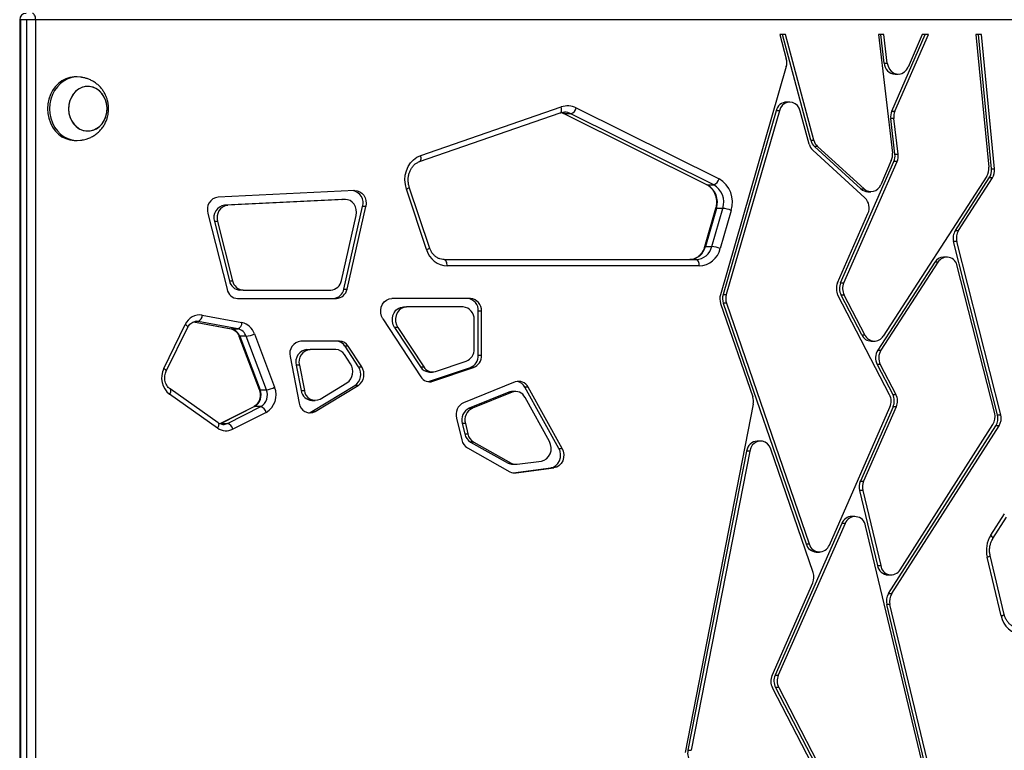
# Model space of a CAD drawing. Units: millimetres. Extents: x -144 to 8195, y -60 to 14813.
# Drawn here: x 4906 to 5370, y 10057 to 10402 of the extents above; entities that cross this region are included whole.
import ezdxf

# ---------------------------------------------------------------- set-up
doc = ezdxf.new("R2010")
doc.units = ezdxf.units.MM
doc.header["$LTSCALE"] = 50

msp = doc.modelspace()

# ---------------------------------------------------------------- linework, layer by layer
at = {"color": 7, "linetype": 'Continuous', "lineweight": 25}
for p, q in [((4905.75, 10401.82), (4905.75, 9227.82)), ((4909.15, 10401.82), (4906.15, 10401.82)), ((4906.15, 10401.82), (4906.15, 9227.82)), ((4909.15, 9227.82), (4909.15, 10401.82)), ((4913.25, 10401.82), (4909.15, 10401.82)), ((4913.25, 10401.82), (4913.25, 9227.82)), ((5692.67, 10401.82), (4913.25, 10401.82)), ((5267.1, 10394.82), (5264.38, 10394.82)), ((5264.38, 10394.82), (5267.45, 10383.35)), ((5278.97, 10344.92), (5265.6, 10394.82)), ((5280.47, 10344.92), (5267.1, 10394.82)), ((5313.48, 10394.82), (5310.86, 10394.82)), ((5310.86, 10394.82), (5317.51, 10338.93)), ((5313.59, 10381.35), (5311.98, 10394.82)), ((5315.09, 10381.35), (5313.48, 10394.82)), ((5317.21, 10358.7), (5333, 10394.82)), ((5318.71, 10358.7), (5334.5, 10394.82)), ((5331.59, 10394.82), (5324.87, 10379.46)), ((5334.5, 10394.82), (5331.59, 10394.82)), ((5359.54, 10394.82), (5356.93, 10394.82)), ((5356.93, 10394.82), (5363.02, 10332.27)), ((5364.22, 10331.43), (5358.04, 10394.82)), ((5365.72, 10331.43), (5359.54, 10394.82)), ((5267.42, 10379.68), (5236.35, 10272.09)), ((5313.59, 10381.35), (5315.09, 10381.35)), ((4932.87, 10374.82), (4931.87, 10374.82)), ((5318.73, 10376.16), (5320.23, 10376.16)), ((5094.94, 10337.76), (5161.25, 10360.67)), ((5168.34, 10360.2), (5235.7, 10326.7)), ((5269.08, 10362.98), (5267.58, 10362.98)), ((5094.42, 10334.92), (5160.73, 10357.84)), ((5162.51, 10357.51), (5229.86, 10324.01)), ((5165.81, 10357.44), (5162.81, 10357.44)), ((5162.81, 10357.44), (5230.17, 10323.94)), ((5233.17, 10323.94), (5165.81, 10357.44)), ((5262.65, 10358.88), (5237.61, 10272.18)), ((5264.15, 10358.88), (5239.11, 10272.18)), ((5264.15, 10358.88), (5262.65, 10358.88)), ((5278.23, 10343.15), (5274.04, 10358.75)), ((5318.69, 10338.41), (5316.7, 10355.18)), ((5318.2, 10355.18), (5316.7, 10355.18)), ((5317.21, 10358.7), (5318.71, 10358.7)), ((5320.19, 10338.41), (5318.2, 10355.18)), ((4931.87, 10344.82), (4932.87, 10344.82)), ((5278.97, 10344.92), (5280.47, 10344.92)), ((5302.61, 10321.98), (5280.71, 10341.99)), ((5282.21, 10341.99), (5280.71, 10341.99)), ((5304.11, 10321.98), (5282.21, 10341.99)), ((5304.56, 10317.75), (5279.97, 10340.22)), ((5318.69, 10338.41), (5320.19, 10338.41)), ((5293.07, 10277.75), (5318.18, 10334.88)), ((5294.57, 10277.75), (5319.68, 10334.88)), ((5316.99, 10335.4), (5311.97, 10323.97)), ((5319.68, 10334.88), (5318.18, 10334.88)), ((5362.02, 10328.01), (5313.16, 10252.61)), ((5347.2, 10302.44), (5363.22, 10327.16)), ((5348.7, 10302.44), (5364.72, 10327.16)), ((5364.72, 10327.16), (5363.22, 10327.16)), ((5364.22, 10331.43), (5365.72, 10331.43)), ((5099.1, 10294.31), (5089.56, 10322.9)), ((5230.17, 10323.94), (5233.17, 10323.94)), ((5063.79, 10321.22), (4999.32, 10318.15)), ((5097.75, 10293.36), (5088.22, 10321.95)), ((5302.61, 10321.98), (5304.11, 10321.98)), ((5305.84, 10320.69), (5307.34, 10320.69)), ((5057.75, 10317), (5002.38, 10314.37)), ((5002.38, 10314.37), (5003.88, 10314.37)), ((5059.25, 10317), (5003.88, 10314.37)), ((5057.75, 10317), (5057.96, 10317)), ((5059.25, 10317), (5057.75, 10317)), ((5059.46, 10317), (5057.96, 10317)), ((5058.69, 10274.79), (5067.53, 10313.7)), ((5060.19, 10274.79), (5069.03, 10313.7)), ((5069.03, 10313.7), (5067.53, 10313.7)), ((4994.54, 10310.48), (5003.6, 10274.64)), ((5057.52, 10278.79), (5064.49, 10309.48)), ((5234.06, 10312.71), (5228.86, 10294.71)), ((5234.48, 10312.83), (5229.28, 10294.82)), ((5232.28, 10294.82), (5237.48, 10312.83)), ((5237.48, 10312.83), (5234.48, 10312.83)), ((5241.45, 10311.88), (5236.25, 10293.87)), ((5291.6, 10277.63), (5305.97, 10310.33)), ((4997.61, 10306.69), (5004.7, 10278.64)), ((4999.11, 10306.69), (4997.61, 10306.69)), ((4999.11, 10306.69), (5006.2, 10278.64)), ((5347.2, 10302.44), (5348.7, 10302.44)), ((5229.28, 10294.82), (5232.28, 10294.82)), ((5367.1, 10215.52), (5346.37, 10297.16)), ((5347.87, 10297.16), (5346.37, 10297.16)), ((5368.6, 10215.52), (5347.87, 10297.16)), ((5343.13, 10289.84), (5341.63, 10289.84)), ((5105.95, 10288.67), (5224.89, 10288.67)), ((5226.39, 10285.67), (5107.45, 10285.67)), ((5337.47, 10287.43), (5310.56, 10245.91)), ((5338.97, 10287.43), (5312.06, 10245.91)), ((5338.97, 10287.43), (5337.47, 10287.43)), ((5365.75, 10216.11), (5348.12, 10285.52)), ((5004.7, 10278.64), (5006.2, 10278.64)), ((5293.07, 10277.75), (5294.57, 10277.75)), ((5011.19, 10274.32), (5009.69, 10274.32)), ((5011.19, 10274.32), (5052.49, 10274.32)), ((5058.69, 10274.79), (5060.19, 10274.79)), ((5237.61, 10272.18), (5239.11, 10272.18)), ((5316.17, 10224.93), (5291.78, 10271.83)), ((5303.05, 10253.11), (5293.25, 10271.95)), ((5294.75, 10271.95), (5293.25, 10271.95)), ((5304.55, 10253.11), (5294.75, 10271.95)), ((5008.59, 10270.32), (5055.16, 10270.32)), ((5118.44, 10270.32), (5081.27, 10270.32)), ((5236.45, 10267.98), (5251.6, 10223.94)), ((5237.71, 10268.07), (5276.78, 10154.52)), ((5239.21, 10268.07), (5237.71, 10268.07)), ((5239.21, 10268.07), (5278.28, 10154.52)), ((4991.9, 10262.5), (5010.61, 10258.95)), ((5086.75, 10266.32), (5088.25, 10266.32)), ((5114.97, 10266.32), (5088.25, 10266.32)), ((5122.13, 10243.51), (5122.13, 10264.32)), ((5123.63, 10264.32), (5122.13, 10264.32)), ((5123.63, 10243.51), (5123.63, 10264.32)), ((4973.72, 10237.3), (4983.85, 10258.04)), ((4987.8, 10259.37), (5005.55, 10256.01)), ((5008.69, 10255.99), (4989.98, 10259.54)), ((5077.13, 10260.69), (5095.06, 10233.4)), ((5120.17, 10246.5), (5120.17, 10260.32)), ((4974.91, 10235.99), (4985.05, 10256.72)), ((5005.69, 10255.99), (5008.69, 10255.99)), ((5009.19, 10252.62), (5018.73, 10227.4)), ((5016.49, 10253.68), (5026.04, 10228.46)), ((5082.61, 10256.69), (5094.88, 10238.01)), ((5084.11, 10256.69), (5082.61, 10256.69)), ((5084.11, 10256.69), (5096.38, 10238.01)), ((5303.05, 10253.11), (5304.55, 10253.11)), ((5012.61, 10252.48), (5009.61, 10252.48)), ((5009.61, 10252.48), (5019.16, 10227.26)), ((5022.16, 10227.26), (5012.61, 10252.48)), ((5056.59, 10250.21), (5038.43, 10250.21)), ((5307.5, 10250.2), (5309, 10250.2)), ((5041.27, 10246.21), (5042.77, 10246.21)), ((5054.87, 10246.21), (5042.77, 10246.21)), ((5061.87, 10239.48), (5059.01, 10243.84)), ((5065.6, 10238.14), (5059.23, 10247.84)), ((5060.73, 10247.84), (5059.23, 10247.84)), ((5067.1, 10238.14), (5060.73, 10247.84)), ((5122.13, 10243.51), (5123.63, 10243.51)), ((5310.56, 10245.91), (5312.06, 10245.91)), ((5033.37, 10242.89), (5037.67, 10220.93)), ((5037.7, 10238.89), (5036.2, 10238.89)), ((5036.2, 10238.89), (5038.55, 10226.89)), ((5037.7, 10238.89), (5040.05, 10226.89)), ((5101.97, 10235.88), (5116.43, 10240.75)), ((5310.27, 10239.23), (5317.64, 10225.06)), ((5311.77, 10239.23), (5310.27, 10239.23)), ((5311.77, 10239.23), (5319.14, 10225.06)), ((5065.6, 10238.14), (5067.1, 10238.14)), ((5094.88, 10238.01), (5096.38, 10238.01)), ((5099.02, 10235.64), (5100.52, 10235.64)), ((5099.16, 10231.26), (5118.39, 10237.75)), ((5100.66, 10231.26), (5119.89, 10237.75)), ((5119.89, 10237.75), (5118.39, 10237.75)), ((5047.53, 10222.9), (5060.14, 10230.54)), ((5098.45, 10231.09), (5099.16, 10231.26)), ((5099.16, 10231.26), (5100.66, 10231.26)), ((5139.52, 10230.93), (5115.12, 10221.12)), ((4999.11, 10209.23), (4976.44, 10225.2)), ((4999.34, 10211.69), (4976.67, 10227.65)), ((5019.16, 10227.26), (5022.16, 10227.26)), ((5038.55, 10226.89), (5040.05, 10226.89)), ((5043.65, 10216.94), (5063.88, 10229.2)), ((5045.15, 10216.94), (5065.38, 10229.2)), ((5065.38, 10229.2), (5063.88, 10229.2)), ((5136.57, 10226.12), (5117.82, 10218.58)), ((5138.07, 10226.12), (5119.32, 10218.58)), ((5138.07, 10226.12), (5136.57, 10226.12)), ((5139.78, 10226.45), (5138.28, 10226.45)), ((5160.11, 10199.61), (5144.1, 10228.5)), ((5145.6, 10228.5), (5144.1, 10228.5)), ((5161.61, 10199.61), (5145.6, 10228.5)), ((5317.64, 10225.06), (5319.14, 10225.06)), ((5043.62, 10222.21), (5045.12, 10222.21)), ((5155.7, 10202.85), (5144.16, 10223.68)), ((5251.84, 10220.4), (5219.67, 10056.23)), ((5016.17, 10219.28), (5000.44, 10211.35)), ((5016.48, 10219.35), (5000.75, 10211.42)), ((5003.75, 10211.42), (5019.48, 10219.35)), ((5022.02, 10216.61), (5006.29, 10208.67)), ((5019.48, 10219.35), (5016.48, 10219.35)), ((5043.65, 10216.94), (5045.15, 10216.94)), ((5117.82, 10218.58), (5119.32, 10218.58)), ((5287.74, 10154.02), (5316.35, 10219.13)), ((5317.82, 10219.25), (5302.37, 10184.09)), ((5319.32, 10219.25), (5303.87, 10184.09)), ((5319.32, 10219.25), (5317.82, 10219.25)), ((5367.1, 10215.52), (5368.6, 10215.52)), ((5000.75, 10211.42), (5003.75, 10211.42)), ((5111.82, 10213.85), (5114.28, 10203.6)), ((5116.02, 10211.31), (5114.52, 10211.31)), ((5114.52, 10211.31), (5115.7, 10206.42)), ((5116.02, 10211.31), (5117.2, 10206.42)), ((5321.16, 10142.35), (5364.94, 10210.86)), ((5115.7, 10206.42), (5117.2, 10206.42)), ((5315.69, 10131.09), (5366.3, 10210.27)), ((5317.19, 10131.09), (5367.8, 10210.27)), ((5367.8, 10210.27), (5366.3, 10210.27)), ((5118.44, 10202.62), (5136.18, 10192.71)), ((5119.94, 10202.62), (5118.44, 10202.62)), ((5119.94, 10202.62), (5137.68, 10192.71)), ((5255.26, 10203.06), (5253.76, 10203.06)), ((5117.02, 10199.81), (5137.07, 10188.6)), ((5160.11, 10199.61), (5161.61, 10199.61)), ((5248.69, 10198.38), (5221.03, 10057.2)), ((5250.19, 10198.38), (5222.53, 10057.2)), ((5250.19, 10198.38), (5248.69, 10198.38)), ((5280.09, 10141.12), (5260.08, 10199.27)), ((5136.18, 10192.71), (5137.68, 10192.71)), ((5140.53, 10192.15), (5151.92, 10193.65)), ((5138.44, 10192.11), (5139.94, 10192.11)), ((5138.6, 10188.06), (5156.33, 10190.41)), ((5139.93, 10188.04), (5157.83, 10190.41)), ((5157.83, 10190.41), (5156.33, 10190.41)), ((5302.37, 10184.09), (5303.87, 10184.09)), ((5301.99, 10179.78), (5310.47, 10144.32)), ((5303.49, 10179.78), (5301.99, 10179.78)), ((5303.49, 10179.78), (5311.97, 10144.32)), ((5299.77, 10167.51), (5298.27, 10167.51)), ((5363.87, 10158.66), (5370.33, 10168.77)), ((5364.9, 10157.04), (5371.36, 10167.16)), ((5293.64, 10164.23), (5262.16, 10092.62)), ((5295.14, 10164.23), (5263.66, 10092.62)), ((5295.14, 10164.23), (5293.64, 10164.23)), ((5332.09, 10048.78), (5304.78, 10163.11)), ((5276.78, 10154.52), (5278.28, 10154.52)), ((5281.6, 10150.74), (5283.11, 10150.74)), ((5368.83, 10120.63), (5362.21, 10148.34)), ((5370.25, 10121.33), (5363.63, 10149.04)), ((5310.47, 10144.32), (5311.97, 10144.32)), ((5315.47, 10139.91), (5316.98, 10139.91)), ((5260.7, 10092.5), (5279.9, 10136.19)), ((5315.69, 10131.09), (5317.19, 10131.09)), ((5333.31, 10048.71), (5314.86, 10125.93)), ((5316.36, 10125.93), (5314.86, 10125.93)), ((5334.81, 10048.71), (5316.36, 10125.93)), ((5262.16, 10092.62), (5263.66, 10092.62)), ((5293.15, 10024.65), (5260.88, 10086.7)), ((5262.34, 10086.82), (5294.62, 10024.77)), ((5263.84, 10086.82), (5262.34, 10086.82)), ((5263.84, 10086.82), (5296.12, 10024.77)), ((5221.03, 10057.2), (5222.53, 10057.2))]:
    msp.add_line(p, q, dxfattribs=at)
at = {"color": 8, "linetype": 'Continuous', "lineweight": 25}
for p, q in [((4905.75, 10401.82), (4906.15, 10401.82)), ((4987.82, 10259.38), (5005.69, 10255.99)), ((4989.98, 10259.54), (4988.53, 10259.54)), ((4989.98, 10259.54), (4989.21, 10259.61)), ((5005.69, 10255.99), (5005.55, 10256.01)), ((5138.74, 10188.04), (5139.93, 10188.04))]:
    msp.add_line(p, q, dxfattribs=at)
at = {"color": 7, "linetype": 'Continuous', "lineweight": 25, "flags": 128}
for points in [[(4913.25, 10401.82), (4913.22, 10402.41), (4913.13, 10402.97), (4912.99, 10403.49), (4912.81, 10403.94), (4912.58, 10404.32), (4912.32, 10404.59), (4912.04, 10404.76), (4911.75, 10404.82)], [(5315.09, 10381.35), (5315.43, 10379.88), (5316.08, 10378.56), (5316.99, 10377.47), (5318.12, 10376.68), (5319.38, 10376.24), (5320.69, 10376.18), (5321.98, 10376.51), (5323.15, 10377.2), (5324.14, 10378.2), (5324.87, 10379.46)], [(4931.87, 10374.82), (4931.37, 10374.81), (4929.39, 10374.55), (4927.47, 10373.94), (4925.66, 10373), (4923.99, 10371.75), (4922.51, 10370.22), (4921.24, 10368.45), (4920.22, 10366.48), (4919.48, 10364.35), (4919.03, 10362.11), (4918.88, 10359.82)], [(4934.52, 10374.7), (4934.36, 10374.72), (4932.37, 10374.81), (4930.39, 10374.55), (4928.47, 10373.94), (4926.66, 10373), (4924.99, 10371.75), (4923.51, 10370.22), (4922.24, 10368.45), (4921.22, 10366.48), (4920.48, 10364.35), (4920.03, 10362.11), (4919.88, 10359.82)], [(4928.77, 10359.82), (4928.93, 10357.89), (4929.39, 10356.03), (4930.13, 10354.29), (4931.15, 10352.75), (4932.39, 10351.44), (4933.81, 10350.42), (4935.38, 10349.72), (4937.03, 10349.37), (4938.7, 10349.37), (4940.35, 10349.72), (4941.92, 10350.42), (4943.35, 10351.44), (4944.59, 10352.75), (4945.6, 10354.29), (4946.35, 10356.03), (4946.8, 10357.89), (4946.96, 10359.82), (4946.8, 10361.75), (4946.35, 10363.62), (4945.6, 10365.35), (4944.59, 10366.9), (4943.35, 10368.2), (4941.92, 10369.22), (4940.35, 10369.92), (4938.7, 10370.28), (4937.03, 10370.28), (4935.38, 10369.92), (4933.81, 10369.22), (4932.39, 10368.2), (4931.15, 10366.9), (4930.13, 10365.35), (4929.39, 10363.62), (4928.93, 10361.75), (4928.77, 10359.82)], [(4939.03, 10349.41), (4940.66, 10349.83), (4942.21, 10350.6), (4943.6, 10351.67), (4944.8, 10353.03), (4945.76, 10354.62), (4946.46, 10356.38), (4946.86, 10358.26), (4946.95, 10360.2), (4946.74, 10362.12), (4946.22, 10363.96), (4945.42, 10365.66), (4944.36, 10367.17), (4943.08, 10368.42), (4941.63, 10369.38), (4940.04, 10370.02), (4938.38, 10370.31), (4936.71, 10370.24), (4935.07, 10369.81), (4933.53, 10369.05), (4932.13, 10367.97), (4930.93, 10366.62), (4929.97, 10365.03), (4929.28, 10363.26), (4928.87, 10361.38), (4928.78, 10359.45), (4928.99, 10357.53), (4929.51, 10355.68), (4930.31, 10353.98), (4931.37, 10352.48), (4932.65, 10351.22), (4934.1, 10350.26), (4935.69, 10349.63), (4937.35, 10349.34), (4939.03, 10349.41)], [(4918.88, 10359.82), (4919.03, 10357.53), (4919.48, 10355.3), (4920.22, 10353.17), (4921.24, 10351.19), (4922.51, 10349.42), (4923.99, 10347.89), (4925.66, 10346.64), (4927.47, 10345.71), (4929.39, 10345.1), (4931.37, 10344.83), (4931.87, 10344.82)], [(4919.88, 10359.82), (4920.03, 10357.53), (4920.48, 10355.3), (4921.22, 10353.17), (4922.24, 10351.19), (4923.51, 10349.42), (4924.99, 10347.89), (4926.66, 10346.64), (4928.47, 10345.71), (4930.39, 10345.1), (4932.37, 10344.83), (4934.36, 10344.92), (4934.53, 10344.95)], [(5274.04, 10358.75), (5273.5, 10360.13), (5272.69, 10361.3), (5271.64, 10362.2), (5270.43, 10362.77), (5269.14, 10362.98), (5267.84, 10362.81), (5266.62, 10362.27), (5265.56, 10361.39), (5264.72, 10360.24), (5264.15, 10358.88)], [(5088.22, 10321.95), (5087.7, 10324.06), (5087.52, 10326.24), (5087.69, 10328.43), (5088.21, 10330.54), (5089.04, 10332.51), (5090.18, 10334.27), (5091.57, 10335.76), (5093.17, 10336.94), (5094.94, 10337.76)], [(5063.79, 10321.22), (5064.99, 10321.11), (5066.15, 10320.69), (5067.18, 10319.97), (5068.05, 10318.99), (5068.69, 10317.8), (5069.08, 10316.48), (5069.2, 10315.09), (5069.03, 10313.7)], [(5064.49, 10309.48), (5064.66, 10310.87), (5064.54, 10312.26), (5064.15, 10313.58), (5063.51, 10314.77), (5062.64, 10315.75), (5061.61, 10316.47), (5060.45, 10316.89), (5059.25, 10317)], [(5107.45, 10285.67), (5107.42, 10286.26), (5107.34, 10286.82), (5107.2, 10287.34), (5107.01, 10287.79), (5106.79, 10288.17), (5106.53, 10288.44), (5106.24, 10288.61), (5105.95, 10288.67)], [(5226.39, 10285.67), (5226.36, 10286.26), (5226.27, 10286.82), (5226.14, 10287.34), (5225.95, 10287.79), (5225.72, 10288.17), (5225.46, 10288.44), (5225.18, 10288.61), (5224.89, 10288.67)], [(5077.13, 10260.69), (5076.49, 10261.97), (5076.14, 10263.39), (5076.1, 10264.86), (5076.37, 10266.3), (5076.94, 10267.63), (5077.77, 10268.75), (5078.81, 10269.6), (5080, 10270.14), (5081.27, 10270.32)], [(5082.61, 10256.69), (5081.97, 10257.97), (5081.61, 10259.39), (5081.57, 10260.86), (5081.84, 10262.3), (5082.41, 10263.63), (5083.24, 10264.75), (5084.29, 10265.6), (5085.48, 10266.14), (5086.75, 10266.32)], [(5088.25, 10266.32), (5086.98, 10266.14), (5085.79, 10265.6), (5084.74, 10264.75), (5083.91, 10263.63), (5083.35, 10262.3), (5083.07, 10260.86), (5083.11, 10259.39), (5083.47, 10257.97), (5084.11, 10256.69)], [(5041.99, 10216.32), (5042.54, 10216.45), (5043.65, 10216.94)], [(5151.92, 10193.65), (5153.19, 10194.02), (5154.35, 10194.73), (5155.31, 10195.76), (5156.02, 10197.04), (5156.43, 10198.48), (5156.51, 10199.99), (5156.26, 10201.48), (5155.7, 10202.85)], [(5260.08, 10199.27), (5259.45, 10200.6), (5258.54, 10201.71), (5257.42, 10202.51), (5256.17, 10202.96), (5254.85, 10203.04), (5253.56, 10202.73), (5252.38, 10202.06), (5251.39, 10201.06), (5250.64, 10199.81), (5250.19, 10198.38)], [(5156.33, 10190.41), (5157.6, 10190.77), (5158.76, 10191.49), (5159.72, 10192.52), (5160.43, 10193.8), (5160.84, 10195.24), (5160.92, 10196.75), (5160.67, 10198.24), (5160.11, 10199.61)], [(5161.61, 10199.61), (5162.17, 10198.24), (5162.42, 10196.75), (5162.34, 10195.24), (5161.93, 10193.8), (5161.22, 10192.52), (5160.26, 10191.49), (5159.1, 10190.77), (5157.83, 10190.41)]]:
    msp.add_lwpolyline(points, dxfattribs=at)
at = {"color": 8, "linetype": 'Continuous', "lineweight": 25, "flags": 128}
for points in [[(5160.73, 10357.84), (5160.77, 10357.85), (5161.01, 10358.02), (5161.2, 10358.28), (5161.34, 10358.64), (5161.41, 10359.08), (5161.42, 10359.57), (5161.37, 10360.11), (5161.25, 10360.67)], [(5162.51, 10357.51), (5162.54, 10357.5), (5162.81, 10357.44)], [(5094.42, 10334.92), (5094.46, 10334.94), (5094.7, 10335.1), (5094.89, 10335.37), (5095.02, 10335.73), (5095.1, 10336.16), (5095.11, 10336.66), (5095.05, 10337.2), (5094.94, 10337.76)], [(5088.22, 10321.95), (5088.66, 10322.16), (5089.03, 10322.36), (5089.31, 10322.55), (5089.49, 10322.71), (5089.57, 10322.84), (5089.56, 10322.9)], [(5229.86, 10324.01), (5229.9, 10323.99), (5230.17, 10323.94)], [(5234.06, 10312.71), (5234.1, 10312.76), (5234.24, 10312.81), (5234.48, 10312.83)], [(5229.28, 10294.82), (5229.04, 10294.81), (5228.9, 10294.75), (5228.87, 10294.71)], [(5097.75, 10293.36), (5098.2, 10293.57), (5098.57, 10293.77), (5098.85, 10293.96), (5099.03, 10294.12), (5099.1, 10294.25), (5099.1, 10294.31)], [(4985.05, 10256.72), (4985.07, 10256.81), (4985.01, 10257), (4984.86, 10257.22), (4984.6, 10257.47), (4984.26, 10257.75), (4983.85, 10258.04)], [(5009.61, 10252.48), (5009.36, 10252.5), (5009.22, 10252.57), (5009.19, 10252.61)], [(4974.91, 10235.99), (4974.93, 10236.08), (4974.88, 10236.26), (4974.72, 10236.49), (4974.47, 10236.74), (4974.13, 10237.02), (4973.72, 10237.3)], [(4976.68, 10227.64), (4976.77, 10227.56), (4976.9, 10227.33), (4976.96, 10227.01), (4976.94, 10226.62), (4976.85, 10226.18), (4976.68, 10225.7), (4976.44, 10225.2)], [(5019.16, 10227.26), (5018.91, 10227.28), (5018.76, 10227.35), (5018.73, 10227.4)], [(5016.48, 10219.35), (5016.21, 10219.3), (5016.17, 10219.28)], [(4999.34, 10211.69), (4999.44, 10211.6), (4999.57, 10211.36), (4999.63, 10211.04), (4999.61, 10210.66), (4999.52, 10210.21), (4999.35, 10209.73), (4999.11, 10209.23)], [(5000.75, 10211.42), (5000.17, 10211.17), (5000.16, 10211.17)], [(5000.75, 10211.42), (5000.48, 10211.37), (5000.45, 10211.35)], [(5364.9, 10157.04), (5364.94, 10157.17), (5364.91, 10157.4), (5364.78, 10157.67), (5364.55, 10157.97), (5364.25, 10158.31), (5363.87, 10158.66)]]:
    msp.add_lwpolyline(points, dxfattribs=at)
at = {"color": 7, "linetype": 'Continuous', "lineweight": 25}
for centre, radius, start, end in [((4908.75, 10401.82), 3, 90, 180), ((5260.8, 10381.58), 6.88, 343.986, 14.9277), ((5319.07, 10381.64), 5.49, 183.0966, 266.5001), ((5164.24, 10352.06), 9.12, 63.2319, 109.1003), ((5164.57, 10361.12), 3.88, 288.6693, 346.2584), ((5267.82, 10357.68), 5.3, 92.5494, 166.9794), ((5323.46, 10355.99), 6.81, 156.6322, 186.9028), ((5324.96, 10355.99), 6.82, 156.6439, 186.8911), ((5284.13, 10344.67), 6.1, 194.4492, 226.9252), ((5284.87, 10346.44), 6.09, 194.4439, 226.9305), ((5286.37, 10346.44), 6.09, 194.4413, 226.9262), ((5310.74, 10338.11), 6.81, 336.5232, 6.8978), ((5311.93, 10337.59), 6.81, 336.5312, 6.8979), ((5313.43, 10337.59), 6.81, 336.5312, 6.8979), ((5356.37, 10331.59), 6.69, 327.6475, 5.8868), ((5357.56, 10330.74), 6.69, 327.6493, 5.8858), ((5359.06, 10330.74), 6.69, 327.6448, 5.8841), ((5225.46, 10315.72), 9.47, 342.2147, 60.1857), ((5231.93, 10327.62), 3.88, 288.67, 346.2631), ((5228.46, 10315.72), 9.47, 342.2147, 60.1857), ((5229.42, 10315.74), 12.63, 342.2124, 60.1872), ((5307.38, 10325.6), 4.87, 227.9519, 340.4713), ((5000.17, 10312.3), 5.92, 98.325, 197.9101), ((5061.84, 10315.39), 5.93, 343.4801, 77.8732), ((5305.87, 10325.43), 4.75, 226.6521, 269.5933), ((5299.94, 10313.03), 6.6, 335.8689, 45.6408), ((5003.24, 10308.51), 5.92, 98.324, 197.9112), ((5004.74, 10308.51), 5.92, 98.3264, 197.9087), ((5236.27, 10299.02), 13.86, 68.0828, 84.9924), ((5352.9, 10298.84), 6.75, 147.7654, 194.4645), ((5354.4, 10298.84), 6.75, 147.7663, 194.4687), ((5221.5, 10296.65), 7.99, 272.7555, 346.7742), ((5224.5, 10296.65), 7.99, 272.7536, 346.7743), ((5231.07, 10281.01), 13.86, 68.0828, 84.9924), ((5107.92, 10296.22), 10.56, 195.7297, 267.4679), ((5225.88, 10296.31), 10.65, 272.7525, 346.7784), ((5341.74, 10284.84), 4.99, 91.2725, 148.7976), ((5343.19, 10284.78), 4.98, 8.5679, 147.8878), ((5009.96, 10279.67), 5.36, 191.1566, 267.0601), ((5011.46, 10279.67), 5.36, 191.1605, 267.0589), ((5052.2, 10279.7), 5.39, 273.0767, 350.3173), ((5297.84, 10274.92), 6.8, 156.4922, 207.0458), ((5299.3, 10275.04), 6.8, 156.4928, 207.0453), ((5300.8, 10275.04), 6.8, 156.488, 207.0454), ((5008.86, 10275.67), 5.36, 191.1599, 267.0611), ((5053.37, 10275.7), 5.39, 273.0745, 350.3179), ((5054.87, 10275.7), 5.39, 273.0756, 350.3169), ((5242.94, 10270.19), 6.86, 163.9539, 198.8351), ((5244.21, 10270.28), 6.86, 163.955, 198.8406), ((5245.71, 10270.28), 6.86, 163.9539, 198.8351), ((5116.5, 10264.69), 5.64, 356.1891, 85.5966), ((5118, 10264.69), 5.64, 356.1891, 85.5966), ((4990.76, 10255.06), 7.52, 81.2733, 156.6817), ((4988.79, 10262.41), 3.11, 292.4454, 1.6176), ((5114.54, 10260.69), 5.64, 356.1885, 85.5983), ((5007.5, 10258.87), 3.11, 292.4492, 1.6159), ((5008.84, 10251.07), 8.08, 18.8326, 77.3623), ((5004.51, 10250.74), 5.39, 18.8355, 77.3601), ((5007.51, 10250.74), 5.39, 18.8355, 77.3601), ((5011.39, 10263.28), 10.87, 276.4376, 297.9704), ((5307.64, 10255.29), 5.09, 205.2944, 268.3843), ((5308.98, 10255.1), 4.86, 204.0936, 329.1954), ((5039, 10244.41), 5.83, 95.5262, 195.107), ((5054.97, 10245.21), 5, 31.666, 88.6695), ((5056.47, 10245.21), 5, 31.6643, 88.6713), ((5041.83, 10240.41), 5.83, 95.5272, 195.106), ((5043.33, 10240.41), 5.83, 95.5282, 195.105), ((5054.75, 10241.21), 5, 31.6666, 88.6661), ((5114.23, 10246.27), 5.94, 291.6959, 2.2998), ((5116.19, 10243.27), 5.94, 291.6959, 2.2998), ((5117.69, 10243.27), 5.94, 291.7003, 2.2987), ((5316.28, 10242.31), 6.75, 147.7878, 207.1757), ((5317.78, 10242.31), 6.75, 147.7918, 207.1758), ((5056.46, 10235.89), 6.49, 304.5403, 33.6111), ((4982.45, 10232.91), 9.78, 153.3024, 232.1002), ((5060.2, 10234.54), 6.49, 304.5362, 33.6123), ((5061.7, 10234.54), 6.49, 304.5344, 33.617), ((5099.14, 10240.64), 5.01, 211.7245, 268.611), ((5100.53, 10240.49), 4.84, 210.8956, 287.3548), ((5099.21, 10235.88), 4.84, 210.8953, 287.3529), ((5141.22, 10226.36), 4.88, 26.0186, 110.4049), ((5139.51, 10226.13), 5.16, 27.3191, 79.2732), ((5013.26, 10224.85), 6.37, 300.3152, 22.2065), ((5016.26, 10224.85), 6.37, 300.3152, 22.2065), ((5017.2, 10224.85), 9.55, 300.3168, 22.2068), ((5020.94, 10238.06), 10.87, 276.4335, 297.9744), ((5043.92, 10227.63), 5.42, 187.8305, 266.775), ((5045.12, 10227.39), 5.09, 185.6034, 298.2748), ((5138.28, 10221.9), 4.55, 90.0239, 112.079), ((5139.77, 10221.54), 4.88, 26.0221, 110.401), ((5310.12, 10221.84), 6.8, 336.488, 27.0454), ((5311.59, 10221.96), 6.8, 336.4882, 27.0451), ((5313.09, 10221.96), 6.8, 336.4891, 27.0489), ((5042.74, 10221.43), 5.09, 185.6064, 298.2734), ((5117.8, 10215.52), 6.21, 115.6139, 195.5619), ((5245.1, 10221.72), 6.87, 348.9003, 18.8303), ((5018.23, 10215.66), 3.9, 14.0721, 71.4185), ((5120.51, 10212.98), 6.21, 115.6111, 195.5647), ((5122.01, 10212.98), 6.21, 115.6098, 195.563), ((5359.21, 10214.42), 6.75, 328.1095, 14.4569), ((5360.57, 10213.84), 6.75, 328.1067, 14.455), ((5362.07, 10213.84), 6.75, 328.1108, 14.4559), ((5002.51, 10207.72), 3.9, 14.0721, 71.4185), ((5003.16, 10214.83), 6.91, 234.103, 296.9295), ((5121.43, 10207.67), 5.87, 192.2932, 239.3822), ((5122.93, 10207.67), 5.87, 192.294, 239.3861), ((5120.01, 10204.85), 5.87, 192.2921, 239.3825), ((5254.03, 10197.68), 5.38, 92.884, 172.5083), ((5138.46, 10196.74), 4.64, 240.5485, 269.7942), ((5139.94, 10196.7), 4.6, 240.4461, 277.362), ((5139.34, 10192.6), 4.59, 240.4382, 277.3681), ((5308.64, 10181.37), 6.84, 156.5704, 193.4734), ((5310.14, 10181.37), 6.84, 156.5704, 193.4734), ((5298.4, 10162.42), 5.1, 91.4845, 159.1773), ((5299.81, 10162.42), 5.02, 7.9671, 158.7848), ((5375.32, 10151.53), 13.49, 148.0998, 193.6593), ((5281.84, 10156.01), 5.28, 196.3603, 267.4648), ((5283.09, 10155.78), 4.97, 194.6501, 339.2986), ((5273.63, 10138.9), 6.84, 336.5699, 18.8889), ((5315.72, 10145.24), 5.34, 189.9878, 267.3617), ((5316.91, 10144.98), 4.99, 187.6163, 328.2186), ((5321.42, 10127.52), 6.75, 148.1054, 193.6511), ((5322.91, 10127.52), 6.75, 148.0933, 193.6631), ((5379.42, 10122.57), 10.76, 190.3613, 266.9882), ((5266.93, 10089.79), 6.8, 156.485, 207.0531), ((5268.4, 10089.91), 6.8, 156.4847, 207.0534), ((5269.9, 10089.91), 6.8, 156.4925, 207.0455), ((5227.5, 10055.87), 6.61, 168.3515, 220.3181)]:
    msp.add_arc(centre, radius, start, end, dxfattribs=at)
at = {"color": 8, "linetype": 'Continuous', "lineweight": 25}
for centre, radius, start, end in [((5159.68, 10351.16), 7.03, 63.4599, 77.9709), ((5162.72, 10351.28), 6.9, 63.3301, 89.7467), ((5001.66, 10215.52), 4.6, 269.2283, 297.0177), ((5361.94, 10150.68), 2.35, 276.5567, 315.8078), ((5368.56, 10122.97), 2.35, 276.5699, 315.7946)]:
    msp.add_arc(centre, radius, start, end, dxfattribs=at)
at = {"color": 7, "linetype": 'Continuous', "lineweight": 25}
for points, knots in [([(4947.69, 10359.82), (4947.66, 10360.58), (4947.62, 10361.64), (4947.33, 10363.18), (4947, 10364.47), (4946.43, 10365.96), (4945.68, 10367.46), (4944.72, 10368.92), (4943.56, 10370.28), (4942.22, 10371.51), (4940.74, 10372.56), (4939.16, 10373.41), (4937.59, 10374.02), (4936.22, 10374.4), (4935.21, 10374.59), (4934.71, 10374.67), (4934.54, 10374.7), (4934.52, 10374.7)], [0, 0, 0, 0, 0.102916, 0.144482, 0.213486, 0.285176, 0.361946, 0.441776, 0.523649, 0.606608, 0.689714, 0.771703, 0.850234, 0.920123, 0.964738, 0.996008, 1, 1, 1, 1]), ([(4934.52, 10344.94), (4934.7, 10344.97), (4935.09, 10345.03), (4936, 10345.2), (4937.26, 10345.52), (4938.85, 10346.09), (4940.55, 10346.96), (4942.17, 10348.08), (4943.62, 10349.42), (4944.88, 10350.93), (4945.91, 10352.58), (4946.67, 10354.24), (4947.17, 10355.75), (4947.47, 10357.15), (4947.66, 10358.46), (4947.68, 10359.37), (4947.69, 10359.82)], [0, 0, 0, 0, 0.0317379, 0.0707192, 0.1291503, 0.2120736, 0.2999451, 0.3895825, 0.4796946, 0.5696282, 0.6585162, 0.7441557, 0.8194053, 0.8754177, 0.9387267, 1, 1, 1, 1]), ([(5160.73, 10357.84), (5160.92, 10357.9), (5161.56, 10358.09), (5162.24, 10358.22), (5162.72, 10358.17), (5162.75, 10358.17)], [0, 0, 0, 0, 0.290849, 0.956198, 1, 1, 1, 1]), ([(5161.21, 10357.98), (5161.56, 10357.88), (5162, 10357.76), (5162.43, 10357.55), (5162.51, 10357.51)], [0, 0, 0, 0, 0.8107346, 1, 1, 1, 1]), ([(5089.56, 10322.9), (5089.49, 10323.15), (5089.25, 10323.91), (5089.03, 10325.27), (5089, 10326.94), (5089.23, 10328.59), (5089.71, 10330.15), (5090.41, 10331.57), (5091.3, 10332.81), (5092.35, 10333.82), (5093.41, 10334.52), (5094.12, 10334.8), (5094.42, 10334.92)], [0, 0, 0, 0, 0.051964, 0.160423, 0.268829, 0.377024, 0.485086, 0.593138, 0.701405, 0.81031, 0.92047, 1, 1, 1, 1]), ([(5229.86, 10324.01), (5230.05, 10323.91), (5230.65, 10323.59), (5231.6, 10322.85), (5232.62, 10321.71), (5233.45, 10320.35), (5234.05, 10318.83), (5234.42, 10317.21), (5234.52, 10315.54), (5234.4, 10314.02), (5234.16, 10313.1), (5234.06, 10312.71)], [0, 0, 0, 0, 0.05654, 0.182723, 0.307069, 0.429514, 0.550786, 0.671382, 0.791564, 0.911489, 1, 1, 1, 1]), ([(5228.86, 10294.71), (5228.79, 10294.46), (5228.55, 10293.7), (5227.98, 10292.51), (5227.11, 10291.25), (5226.08, 10290.21), (5224.91, 10289.41), (5223.65, 10288.89), (5222.63, 10288.69), (5222.04, 10288.67), (5221.89, 10288.67)], [0, 0, 0, 0, 0.069057, 0.212721, 0.356627, 0.50128, 0.647507, 0.796346, 0.948756, 1, 1, 1, 1]), ([(5105.95, 10288.67), (5105.76, 10288.68), (5105.1, 10288.7), (5104, 10288.94), (5102.69, 10289.54), (5101.5, 10290.43), (5100.47, 10291.57), (5099.65, 10292.87), (5099.28, 10293.85), (5099.1, 10294.31)], [0, 0, 0, 0, 0.070139, 0.233807, 0.396008, 0.554605, 0.709791, 0.862531, 1, 1, 1, 1]), ([(4985.05, 10256.72), (4985.14, 10256.89), (4985.42, 10257.44), (4986.03, 10258.22), (4986.89, 10258.95), (4987.84, 10259.42), (4988.62, 10259.63), (4989.07, 10259.59), (4989.19, 10259.58)], [0, 0, 0, 0, 0.092801, 0.294063, 0.497136, 0.705279, 0.922141, 1, 1, 1, 1]), ([(5005.55, 10256.01), (5005.69, 10255.98), (5006.19, 10255.86), (5007.01, 10255.48), (5007.94, 10254.71), (5008.69, 10253.74), (5009.03, 10252.97), (5009.19, 10252.62)], [0, 0, 0, 0, 0.097916, 0.342288, 0.577505, 0.802999, 1, 1, 1, 1]), ([(4976.67, 10227.65), (4976.54, 10227.75), (4976.11, 10228.07), (4975.44, 10228.81), (4974.79, 10229.92), (4974.36, 10231.19), (4974.17, 10232.53), (4974.24, 10233.89), (4974.5, 10235.06), (4974.79, 10235.72), (4974.91, 10235.99)], [0, 0, 0, 0, 0.063131, 0.208337, 0.350673, 0.490655, 0.629427, 0.767541, 0.905267, 1, 1, 1, 1]), ([(5018.73, 10227.4), (5018.8, 10227.21), (5019.01, 10226.6), (5019.2, 10225.51), (5019.2, 10224.15), (5018.95, 10222.83), (5018.47, 10221.62), (5017.81, 10220.59), (5017.02, 10219.78), (5016.44, 10219.45), (5016.17, 10219.28)], [0, 0, 0, 0, 0.062801, 0.198413, 0.333847, 0.468856, 0.603627, 0.738601, 0.874623, 1, 1, 1, 1]), ([(5001.61, 10210.95), (5001.39, 10210.95), (5000.81, 10210.96), (5000.04, 10211.24), (4999.52, 10211.57), (4999.34, 10211.69)], [0, 0, 0, 0, 0.288053, 0.756567, 1, 1, 1, 1]), ([(5363.63, 10149.04), (5363.57, 10149.29), (5363.4, 10150.09), (5363.3, 10151.46), (5363.41, 10153.13), (5363.78, 10154.73), (5364.3, 10156.04), (5364.73, 10156.76), (5364.9, 10157.04)], [0, 0, 0, 0, 0.094205, 0.290283, 0.486303, 0.682034, 0.877611, 1, 1, 1, 1]), ([(5377.35, 10114.82), (5377.15, 10114.83), (5376.5, 10114.85), (5375.39, 10115.09), (5374.09, 10115.69), (5372.9, 10116.58), (5371.87, 10117.72), (5371.03, 10119.07), (5370.52, 10120.31), (5370.31, 10121.08), (5370.25, 10121.33)], [0, 0, 0, 0, 0.0647756, 0.2158914, 0.3656395, 0.5120918, 0.6553671, 0.7963975, 0.9360386, 1, 1, 1, 1])]:
    msp.add_open_spline(points, degree=3, knots=knots, dxfattribs=at)

doc.saveas('drawing.dxf')
